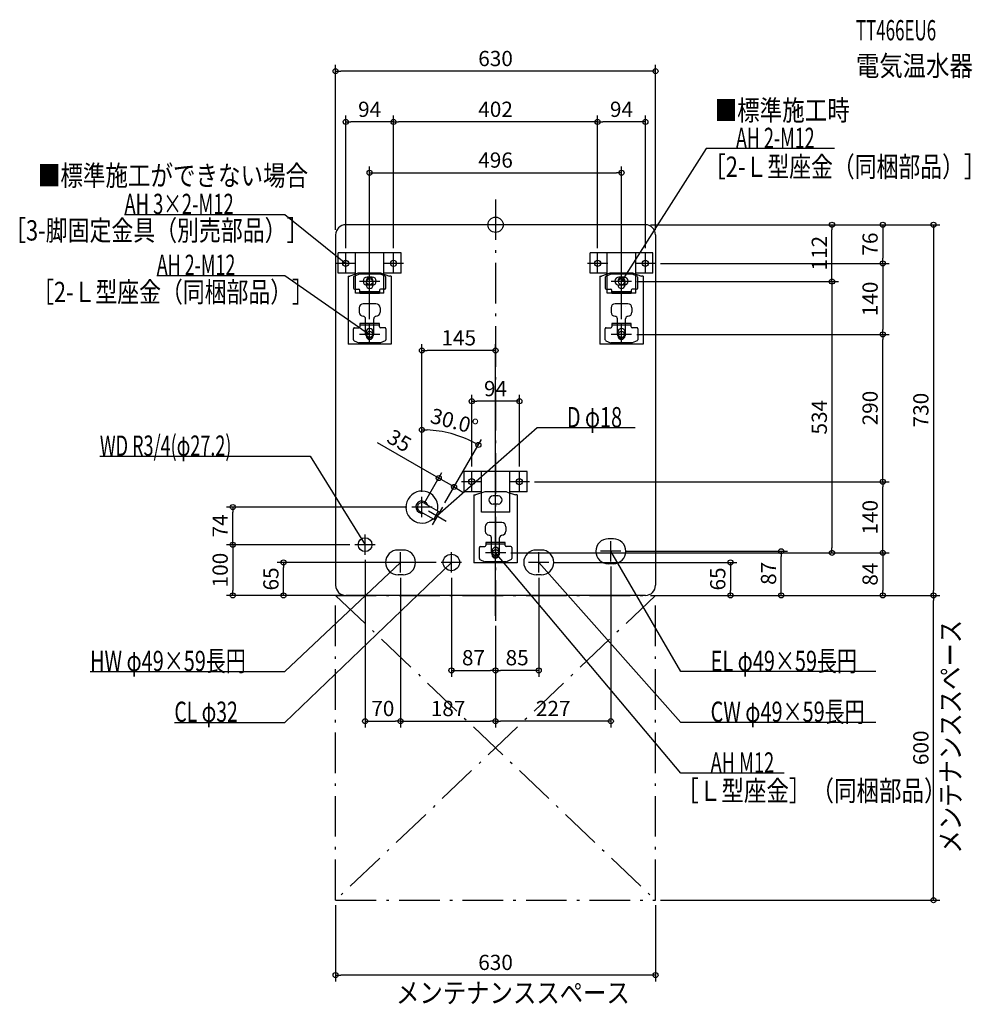
# Model space of a CAD drawing. Extents: x -937 to 939, y -1535 to 404.
import ezdxf
from ezdxf.enums import TextEntityAlignment as Align

# ---------------------------------------------------------------- set-up
doc = ezdxf.new("R2010")
doc.units = 0
doc.header["$MEASUREMENT"] = 0
doc.linetypes.add('DASHDOT', pattern=[125, 80, -20, 5, -20])
doc.layers.get('DEFPOINTS').update_dxf_attribs({"linetype": 'CONTINUOUS'})
for name, color, linetype in [('ARRANGE', 1, 'CONTINUOUS'), ('BASIS', 6, 'CONTINUOUS'), ('DETAIL', 5, 'CONTINUOUS'), ('ETC', 61, 'CONTINUOUS'), ('FIX', 11, 'CONTINUOUS'), ('NOTE', 4, 'CONTINUOUS'), ('OUTLINE', 3, 'CONTINUOUS'), ('SERVICESPACE', 2, 'CONTINUOUS'), ('SIZE', 30, 'CONTINUOUS'), ('SYMBOLLINE', 7, 'CONTINUOUS')]:
    doc.layers.add(name, color=color, linetype=linetype)
doc.styles.add('STANDARD1', font='MONOTXT', dxfattribs={"bigfont": 'BIGFONT'})

msp = doc.modelspace()

# ---------------------------------------------------------------- linework, layer by layer
at = {"layer": 'ARRANGE', "linetype": 'Continuous'}
msp.add_circle((0, 0), 15, dxfattribs=at)
at = {"layer": 'BASIS', "linetype": 'DASHDOT'}
msp.add_line((0, 50), (0, -780), dxfattribs=at)
at = {"layer": 'DEFPOINTS', "color": 30, "linetype": 'Continuous'}
for p in [(-315, 302.4), (-295, 202.4), (-201, 202.4), (201, 202.4), (248, 102.4), (295, 0), (295, 0), (295, 0), (662.6, 0), (-315, -20), (315, -20), (-295, -56), (-201, -56), (-201, -56), (201, -56), (201, -56), (295, -56), (315, -76), (315, -76), (762.6, -76), (268, -112), (268, -112), (-248, -196), (248, -196), (268, -216), (268, -216), (762.6, -216), (762.6, -216), (-145, -247.6), (-47, -347.6), (-69, -417.2), (-112, -498.8), (-47, -486), (47, -486), (67, -506), (67, -506), (762.6, -506), (-145, -536), (-145, -536), (-517.4, -556), (-165, -556), (-145, -556), (-104.7, -556.2), (-104.7, -556.2), (-277, -630), (-277, -630), (-145, -626), (-257, -650), (20, -646), (20, -646), (20, -646), (247, -643), (562.6, -643), (662.6, -646), (-417.4, -665), (-107, -665), (105, -665), (227, -663), (-187, -685), (-187, -685), (-87, -685), (85, -685), (-517.4, -730), (-315, -730), (-295, -730), (295, -730), (295, -730), (295, -730), (315, -730), (315, -730), (462.6, -730), (762.6, -730), (862.6, -730), (862.6, -730), (0, -780), (0, -780), (0, -780), (0, -780), (0, -780), (0, -877.6), (0, -877.6), (-187, -977.6), (0, -977.6), (0, -977.6), (-315, -1330), (315, -1330), (315, -1330), (-315, -1477.6)]:
    msp.add_point(p, dxfattribs=at)
at = {"layer": 'DETAIL', "linetype": 'Continuous'}
for p, q in [((295, 0), (-295, 0)), ((-315, -20), (-315, -710)), ((315, -20), (315, -710)), ((-270.9, -95.5), (-287.3, -101)), ((-228.2, -95), (-267.8, -95)), ((-225.1, -95.5), (-208.7, -101)), ((225.1, -95.5), (208.7, -101)), ((267.8, -95), (228.2, -95)), ((270.9, -95.5), (287.3, -101)), ((-290.5, -101), (-290.5, -235)), ((-290.5, -101), (-287.3, -101)), ((-279.9, -103.3), (-279.9, -125)), ((-278.7, -101.5), (-269.3, -97.2)), ((-227.5, -97), (-268.5, -97)), ((-255, -111), (-255, -118.5)), ((-243, -103), (-253, -103)), ((-241, -118.5), (-241, -111)), ((-217.3, -101.5), (-226.7, -97.2)), ((-216.1, -125), (-216.1, -103.3)), ((-205.5, -101), (-208.7, -101)), ((-205.5, -101), (-205.5, -235)), ((205.5, -101), (205.5, -235)), ((205.5, -101), (208.7, -101)), ((216.1, -103.3), (216.1, -125)), ((217.3, -101.5), (226.7, -97.2)), ((268.5, -97), (227.5, -97)), ((253, -103), (243, -103)), ((255, -118.5), (255, -111)), ((278.7, -101.5), (269.3, -97.2)), ((279.9, -125), (279.9, -103.3)), ((290.5, -101), (287.3, -101)), ((290.5, -101), (290.5, -235)), ((-277.9, -127), (-269.2, -127)), ((-267.2, -135.2), (-267.2, -129)), ((-228.8, -132), (-267.2, -132)), ((-228.8, -135.2), (-267.2, -135.2)), ((-243, -119), (-253, -119)), ((-228.8, -129), (-228.8, -135.2)), ((-218.1, -127), (-226.8, -127)), ((218.1, -127), (226.8, -127)), ((228.8, -135.2), (228.8, -129)), ((267.2, -132), (228.8, -132)), ((267.2, -135.2), (228.8, -135.2)), ((253, -119), (243, -119)), ((267.2, -129), (267.2, -135.2)), ((277.9, -127), (269.2, -127)), ((-268.5, -163.6), (-268.5, -172.3)), ((-235.5, -155.6), (-260.5, -155.6)), ((-227.5, -163.6), (-227.5, -172.3)), ((227.5, -163.6), (227.5, -172.3)), ((260.5, -155.6), (235.5, -155.6)), ((256, -160.6), (256, -160.6)), ((268.5, -163.6), (268.5, -172.3)), ((-256, -215), (-256, -185.3)), ((-240, -215), (-240, -185.3)), ((240, -215), (240, -185.3)), ((256, -215), (256, -185.3)), ((-279.9, -226.5), (-279.9, -204.7)), ((-279.9, -226.5), (-279.9, -204.7)), ((-277.9, -202.7), (-269.2, -202.7)), ((-277.9, -202.7), (-269.2, -202.7)), ((-267.2, -194.5), (-267.2, -200.7)), ((-267.2, -194.5), (-267.2, -200.7)), ((-228.8, -194.5), (-267.2, -194.5)), ((-228.8, -194.5), (-267.2, -194.5)), ((-228.8, -197.7), (-267.2, -197.7)), ((-228.8, -197.7), (-267.2, -197.7)), ((-255, -218.7), (-255, -211.2)), ((-241, -211.2), (-241, -218.7)), ((-228.8, -200.7), (-228.8, -194.5)), ((-228.8, -200.7), (-228.8, -194.5)), ((-218.1, -202.7), (-226.8, -202.7)), ((-218.1, -202.7), (-226.8, -202.7)), ((-216.1, -204.7), (-216.1, -226.5)), ((-216.1, -204.7), (-216.1, -226.5)), ((216.1, -226.5), (216.1, -204.7)), ((216.1, -226.5), (216.1, -204.7)), ((218.1, -202.7), (226.8, -202.7)), ((218.1, -202.7), (226.8, -202.7)), ((267.2, -194.5), (228.8, -194.5)), ((267.2, -194.5), (228.8, -194.5)), ((228.8, -194.5), (228.8, -200.7)), ((228.8, -194.5), (228.8, -200.7)), ((267.2, -197.7), (228.8, -197.7)), ((267.2, -197.7), (228.8, -197.7)), ((241, -218.7), (241, -211.2)), ((255, -211.2), (255, -218.7)), ((267.2, -200.7), (267.2, -194.5)), ((267.2, -200.7), (267.2, -194.5)), ((277.9, -202.7), (269.2, -202.7)), ((277.9, -202.7), (269.2, -202.7)), ((279.9, -204.7), (279.9, -226.5)), ((279.9, -204.7), (279.9, -226.5)), ((-278.7, -228.3), (-269.3, -232.6)), ((-278.7, -228.3), (-269.3, -232.6)), ((-217.3, -228.3), (-226.7, -232.6)), ((-217.3, -228.3), (-226.7, -232.6)), ((217.3, -228.3), (226.7, -232.6)), ((217.3, -228.3), (226.7, -232.6)), ((278.7, -228.3), (269.3, -232.6)), ((278.7, -228.3), (269.3, -232.6)), ((-205.5, -235), (-290.5, -235)), ((-227.5, -232.7), (-268.5, -232.7)), ((-227.5, -232.7), (-268.5, -232.7)), ((290.5, -235), (205.5, -235)), ((268.5, -232.7), (227.5, -232.7)), ((268.5, -232.7), (227.5, -232.7)), ((-42.5, -532), (-39.3, -532)), ((-42.5, -532), (-42.5, -666)), ((-22.9, -526.5), (-39.3, -532)), ((19.8, -526), (-19.8, -526)), ((5, -534), (-5, -534)), ((22.9, -526.5), (39.3, -532)), ((42.5, -532), (39.3, -532)), ((42.5, -532), (42.5, -666)), ((-140.5, -548.2), (-112.8, -564.2)), ((5, -550), (-5, -550)), ((-149.5, -563.8), (-121.8, -579.8)), ((-112.8, -564.2), (-121.8, -579.8)), ((-121.8, -579.8), (-118.7, -580.4)), ((-110.7, -566.6), (-118.7, -580.4)), ((-112.8, -564.2), (-110.7, -566.6)), ((-20.5, -594.6), (-20.5, -603.3)), ((12.5, -586.6), (-12.5, -586.6)), ((20.5, -594.6), (20.5, -603.3)), ((-8, -646), (-8, -616.3)), ((8, -646), (8, -616.3)), ((232, -618.5), (222, -618.5)), ((-31.9, -657.5), (-31.9, -635.7)), ((-31.9, -657.5), (-31.9, -635.7)), ((-29.9, -633.7), (-21.2, -633.7)), ((-29.9, -633.7), (-21.2, -633.7)), ((19.2, -625.5), (-19.2, -625.5)), ((-19.2, -625.5), (-19.2, -631.7)), ((19.2, -625.5), (-19.2, -625.5)), ((-19.2, -625.5), (-19.2, -631.7)), ((19.2, -628.7), (-19.2, -628.7)), ((19.2, -628.7), (-19.2, -628.7)), ((19.2, -631.7), (19.2, -625.5)), ((19.2, -631.7), (19.2, -625.5)), ((29.9, -633.7), (21.2, -633.7)), ((29.9, -633.7), (21.2, -633.7)), ((31.9, -635.7), (31.9, -657.5)), ((31.9, -635.7), (31.9, -657.5)), ((-182, -640.5), (-192, -640.5)), ((-7, -649.7), (-7, -642.2)), ((7, -642.2), (7, -649.7)), ((90, -640.5), (80, -640.5)), ((42.5, -666), (-42.5, -666)), ((-30.7, -659.3), (-21.3, -663.6)), ((-30.7, -659.3), (-21.3, -663.6)), ((20.5, -663.7), (-20.5, -663.7)), ((20.5, -663.7), (-20.5, -663.7)), ((30.7, -659.3), (21.3, -663.6)), ((30.7, -659.3), (21.3, -663.6)), ((232, -667.5), (222, -667.5)), ((-182, -689.5), (-192, -689.5)), ((90, -689.5), (80, -689.5)), ((295, -730), (-295, -730))]:
    msp.add_line(p, q, dxfattribs=at)
for centre, radius in [((-257, -630), 13.6), ((-87, -665), 16.2)]:
    msp.add_circle(centre, radius, dxfattribs=at)
for centre, radius, start, end in [((-295, -20), 20, 90, 180), ((295, -20), 20, 0, 90), ((-267.8, -105), 10, 90, 108.5309), ((-228.2, -105), 10, 71.4691, 90), ((229.1, -106), 10, 90, 116.5651), ((228.2, -105), 10, 90, 108.5309), ((267.8, -105), 10, 71.4691, 90), ((-277.9, -103.3), 2, 114.444, 180), ((-268.5, -99), 2, 90, 114.444), ((-253, -111), 8, 90, 270), ((-248, -111), 7, 0, 180), ((-243, -111), 8, 270, 90), ((-227.5, -99), 2, 65.556, 90), ((-218.1, -103.3), 2, 0, 65.556), ((218.1, -103.3), 2, 114.444, 180), ((227.5, -99), 2, 90, 114.444), ((243, -111), 8, 90, 270), ((248, -111), 7, 0, 180), ((253, -111), 8, 270, 90), ((268.5, -99), 2, 65.556, 90), ((277.9, -103.3), 2, 0, 65.556), ((-277.9, -125), 2, 180, 270), ((-269.2, -129), 2, 0, 90), ((-248, -118.5), 7, 180, 0), ((-226.8, -129), 2, 90, 180), ((-218.1, -125), 2, 270, 0), ((218.1, -125), 2, 180, 270), ((226.8, -129), 2, 0, 90), ((248, -118.5), 7, 180, 0), ((269.2, -129), 2, 90, 180), ((277.9, -125), 2, 270, 0), ((-260.5, -163.6), 8, 90, 180), ((-260.5, -172.3), 8, 180, 270), ((-235.5, -163.6), 8, 0, 90), ((-235.5, -172.3), 8, 270, 0), ((235.5, -163.6), 8, 90, 180), ((235.5, -172.3), 8, 180, 270), ((260.5, -163.6), 8, 0, 90), ((260.5, -172.3), 8, 270, 0), ((-261, -185.3), 5, 0, 90), ((-235, -185.3), 5, 90, 180), ((235, -185.3), 5, 0, 90), ((261, -185.3), 5, 90, 180), ((-277.9, -204.7), 2, 90, 180), ((-277.9, -204.7), 2, 90, 180), ((-269.2, -200.7), 2, 270, 0), ((-269.2, -200.7), 2, 270, 0), ((-248, -211.2), 7, 0, 180), ((-226.8, -200.7), 2, 180, 270), ((-226.8, -200.7), 2, 180, 270), ((-218.1, -204.7), 2, 0, 90), ((-218.1, -204.7), 2, 0, 90), ((218.1, -204.7), 2, 90, 180), ((218.1, -204.7), 2, 90, 180), ((226.8, -200.7), 2, 270, 0), ((226.8, -200.7), 2, 270, 0), ((248, -211.2), 7, 0, 180), ((269.2, -200.7), 2, 180, 270), ((269.2, -200.7), 2, 180, 270), ((277.9, -204.7), 2, 0, 90), ((277.9, -204.7), 2, 0, 90), ((-277.9, -226.5), 2, 180, 245.556), ((-277.9, -226.5), 2, 180, 245.556), ((-268.5, -230.7), 2, 245.556, 270), ((-268.5, -230.7), 2, 245.556, 270), ((-248, -215), 8, 180, 0), ((-248, -218.7), 7, 180, 0), ((-227.5, -230.7), 2, 270, 294.444), ((-227.5, -230.7), 2, 270, 294.444), ((-218.1, -226.5), 2, 294.444, 0), ((-218.1, -226.5), 2, 294.444, 0), ((218.1, -226.5), 2, 180, 245.556), ((218.1, -226.5), 2, 180, 245.556), ((227.5, -230.7), 2, 245.556, 270), ((227.5, -230.7), 2, 245.556, 270), ((248, -215), 8, 180, 0), ((248, -218.7), 7, 180, 0), ((268.5, -230.7), 2, 270, 294.444), ((268.5, -230.7), 2, 270, 294.444), ((277.9, -226.5), 2, 294.444, 0), ((277.9, -226.5), 2, 294.444, 0), ((-145, -556), 31.5, 346.6015, 313.3985), ((-19.8, -536), 10, 90, 108.5309), ((-5, -542), 8, 90, 270), ((5, -542), 8, 270, 90), ((19.8, -536), 10, 71.4691, 90), ((-145, -556), 12, 18.5904, 281.4096), ((-145, -556), 9, 60, 240), ((-12.5, -594.6), 8, 90, 180), ((12.5, -594.6), 8, 0, 90), ((-12.5, -603.3), 8, 180, 270), ((-13, -616.3), 5, 0, 90), ((13, -616.3), 5, 90, 180), ((12.5, -603.3), 8, 270, 0), ((222, -643), 24.5, 90, 270), ((232, -643), 24.5, 270, 90), ((-29.9, -635.7), 2, 90, 180), ((-29.9, -635.7), 2, 90, 180), ((-21.2, -631.7), 2, 270, 0), ((-21.2, -631.7), 2, 270, 0), ((0, -642.2), 7, 0, 180), ((21.2, -631.7), 2, 180, 270), ((21.2, -631.7), 2, 180, 270), ((29.9, -635.7), 2, 0, 90), ((29.9, -635.7), 2, 0, 90), ((-192, -665), 24.5, 90, 270), ((-182, -665), 24.5, 270, 90), ((-29.9, -657.5), 2, 180, 245.556), ((-29.9, -657.5), 2, 180, 245.556), ((0, -646), 8, 180, 0), ((0, -649.7), 7, 180, 0), ((29.9, -657.5), 2, 294.444, 0), ((29.9, -657.5), 2, 294.444, 0), ((80, -665), 24.5, 90, 270), ((90, -665), 24.5, 270, 90), ((-20.5, -661.7), 2, 245.556, 270), ((-20.5, -661.7), 2, 245.556, 270), ((20.5, -661.7), 2, 270, 294.444), ((20.5, -661.7), 2, 270, 294.444), ((-295, -710), 20, 180, 270), ((295, -710), 20, 270, 0)]:
    msp.add_arc(centre, radius, start, end, dxfattribs=at)
at = {"layer": 'FIX', "linetype": 'Continuous'}
for centre in [(-295, -76), (-201, -76), (201, -76), (295, -76), (-248, -112), (248, -112), (-248, -216), (248, -216), (-47, -506), (47, -506), (0, -646)]:
    msp.add_circle(centre, 6, dxfattribs=at)
at = {"layer": 'NOTE', "linetype": 'Continuous'}
for p, q in [((415, 150), (248, -112)), ((667.3, 150), (415, 150)), ((-730.9, 20), (-415, 20)), ((-415, 20), (-295, -76)), ((-295, -96), (-295, -56)), ((-295, -96), (-295, -56)), ((-201, -96), (-201, -56)), ((-201, -96), (-201, -56)), ((201, -96), (201, -56)), ((201, -96), (201, -56)), ((295, -96), (295, -56)), ((295, -96), (295, -56)), ((-275, -76), (-315, -76)), ((-275, -76), (-315, -76)), ((-295, -76), (-296.8, -75.2)), ((-295, -76), (-296.2, -74.4)), ((-181, -76), (-221, -76)), ((-181, -76), (-221, -76)), ((221, -76), (181, -76)), ((221, -76), (181, -76)), ((315, -76), (275, -76)), ((315, -76), (275, -76)), ((-248, -132), (-248, -92)), ((-248, -132), (-248, -92)), ((248, -132), (248, -92)), ((248, -132), (248, -92)), ((-667.3, -100), (-415, -100)), ((-415, -100), (-248, -216)), ((-228, -112), (-268, -112)), ((-228, -112), (-268, -112)), ((268, -112), (228, -112)), ((268, -112), (228, -112)), ((248, -112), (248.6, -110.1)), ((248, -112), (249.5, -110.6)), ((-248, -236), (-248, -196)), ((-248, -236), (-248, -196)), ((248, -236), (248, -196)), ((248, -236), (248, -196)), ((-228, -216), (-268, -216)), ((-228, -216), (-268, -216)), ((-248, -216), (-249.9, -215.3)), ((-248, -216), (-249.3, -214.5)), ((268, -216), (228, -216)), ((268, -216), (228, -216)), ((82, -400), (-114.7, -573.5)), ((274.9, -400), (82, -400)), ((-779.3, -456), (-365, -456)), ((-365, -456), (-257, -630)), ((-47, -526), (-47, -486)), ((-47, -526), (-47, -486)), ((47, -526), (47, -486)), ((47, -526), (47, -486)), ((-27, -506), (-67, -506)), ((-27, -506), (-67, -506)), ((67, -506), (27, -506)), ((67, -506), (27, -506)), ((-145, -576), (-145, -536)), ((-125, -556), (-165, -556)), ((-104.7, -556.2), (-124.7, -590.8)), ((-132, -563.5), (-97.4, -583.5)), ((-114.7, -573.5), (-113.6, -571.8)), ((-114.7, -573.5), (-112.9, -572.6)), ((-257, -650), (-257, -610)), ((-237, -630), (-277, -630)), ((-257, -630), (-258.5, -628.6)), ((-257, -630), (-257.6, -628.1)), ((0, -666), (0, -626)), ((0, -666), (0, -626)), ((227, -663), (227, -623)), ((-187, -685), (-187, -645)), ((-87, -685), (-87, -645)), ((20, -646), (-20, -646)), ((20, -646), (-20, -646)), ((365, -1080), (0, -646)), ((0, -646), (1.6, -647.1)), ((0, -646), (0.8, -647.8)), ((85, -685), (85, -645)), ((247, -643), (207, -643)), ((365, -880), (227, -643)), ((227, -643), (228.4, -644.4)), ((227, -643), (227.5, -644.9)), ((-415, -880), (-187, -665)), ((-415, -980), (-87, -665)), ((-167, -665), (-207, -665)), ((-187, -665), (-188.8, -665.9)), ((-187, -665), (-188.1, -666.7)), ((-67, -665), (-107, -665)), ((-87, -665), (-88.8, -666)), ((-87, -665), (-88, -666.7)), ((105, -665), (65, -665)), ((365, -980), (85, -665)), ((85, -665), (86.7, -666.1)), ((85, -665), (85.9, -666.8)), ((-798.7, -880), (-415, -880)), ((748.7, -880), (365, -880)), ((-632.5, -980), (-415, -980)), ((748.7, -980), (365, -980)), ((568.1, -1080), (365, -1080))]:
    msp.add_line(p, q, dxfattribs=at)
at = {"layer": 'OUTLINE', "linetype": 'Continuous'}
for p, q in [((295, 0), (-295, 0)), ((315, -20), (315, -710)), ((-270.9, -95.5), (-287.3, -101)), ((-270.9, -95.5), (-287.3, -101)), ((-228.2, -95), (-267.8, -95)), ((-228.2, -95), (-267.8, -95)), ((-229.1, -95), (-266.9, -95)), ((-229.1, -95), (-266.9, -95)), ((-225.1, -95.5), (-208.7, -101)), ((-225.1, -95.5), (-208.7, -101)), ((225.1, -95.5), (208.7, -101)), ((267.8, -95), (228.2, -95)), ((266.9, -95), (229.1, -95)), ((270.9, -95.5), (287.3, -101)), ((-290.5, -101), (-290.5, -235)), ((-290.5, -101), (-287.3, -101)), ((-290.5, -101), (-290.5, -235)), ((-290.5, -101), (-287.3, -101)), ((-205.5, -101), (-208.7, -101)), ((-205.5, -101), (-208.7, -101)), ((-205.5, -101), (-205.5, -235)), ((-205.5, -101), (-205.5, -235)), ((205.5, -101), (205.5, -235)), ((205.5, -101), (208.7, -101)), ((290.5, -101), (287.3, -101)), ((290.5, -101), (290.5, -235)), ((-205.5, -235), (-290.5, -235)), ((-205.5, -235), (-290.5, -235)), ((290.5, -235), (205.5, -235)), ((-42.5, -532), (-39.3, -532)), ((-42.5, -532), (-42.5, -666)), ((-22.9, -526.5), (-39.3, -532)), ((19.8, -526), (-19.8, -526)), ((18.9, -526), (-18.9, -526)), ((18.9, -526), (-18.9, -526)), ((22.9, -526.5), (39.3, -532)), ((42.5, -532), (39.3, -532)), ((42.5, -532), (42.5, -666)), ((42.5, -666), (-42.5, -666)), ((295, -730), (-295, -730))]:
    msp.add_line(p, q, dxfattribs=at)
for centre, radius, start, end in [((-295, -20), 20, 90, 180), ((295, -20), 20, 0, 90), ((-267.8, -105), 10, 90, 108.5309), ((-267.8, -105), 10, 90, 108.5309), ((-228.2, -105), 10, 71.4691, 90), ((-228.2, -105), 10, 71.4691, 90), ((228.2, -105), 10, 90, 108.5309), ((267.8, -105), 10, 71.4691, 90), ((-19.8, -536), 10, 90, 108.5309), ((19.8, -536), 10, 71.4691, 90), ((-295, -710), 20, 180, 270), ((295, -710), 20, 270, 0)]:
    msp.add_arc(centre, radius, start, end, dxfattribs=at)
at = {"layer": 'SERVICESPACE', "linetype": 'DASHDOT'}
for p, q in [((-315, -1330), (-315, -730)), ((-315, -730), (315, -730)), ((-315, -730), (315, -1330)), ((315, -730), (-315, -1330)), ((315, -1330), (315, -730)), ((-315, -1330), (315, -1330))]:
    msp.add_line(p, q, dxfattribs=at)
at = {"layer": 'SIZE', "color": 30, "linetype": 'Continuous'}
for p, q in [((-315, -10), (-315, 314.9)), ((315, -10), (315, 314.9)), ((-315, 302.4), (-305, 302.4)), ((305, 302.4), (-305, 302.4)), ((315, 302.4), (305, 302.4)), ((-295, -46), (-295, 214.9)), ((-201, -46), (-201, 214.9)), ((-201, -46), (-201, 214.9)), ((201, -46), (201, 214.9)), ((201, -46), (201, 214.9)), ((295, -46), (295, 214.9)), ((-295, 202.4), (-285, 202.4)), ((-211, 202.4), (-285, 202.4)), ((-201, 202.4), (-211, 202.4)), ((-201, 202.4), (-191, 202.4)), ((191, 202.4), (-191, 202.4)), ((201, 202.4), (191, 202.4)), ((201, 202.4), (211, 202.4)), ((285, 202.4), (211, 202.4)), ((295, 202.4), (285, 202.4)), ((-248, -186), (-248, 114.9)), ((-248, 102.4), (-238, 102.4)), ((-238, 102.4), (238, 102.4)), ((248, 102.4), (238, 102.4)), ((248, -186), (248, 114.9)), ((305, 0), (675.1, 0)), ((305, 0), (875.1, 0)), ((305, 0), (775.1, 0)), ((662.6, 0), (662.6, -10)), ((662.6, -102), (662.6, -10)), ((762.6, 0), (762.6, -10)), ((762.6, -10), (762.6, -66)), ((862.6, 0), (862.6, -10)), ((862.6, -10), (862.6, -720)), ((325, -76), (775.1, -76)), ((325, -76), (775.1, -76)), ((762.6, -76), (762.6, -66)), ((762.6, -76), (762.6, -86)), ((762.6, -86), (762.6, -206)), ((278, -112), (675.1, -112)), ((278, -112), (675.1, -112)), ((662.6, -112), (662.6, -102)), ((662.6, -112), (662.6, -122)), ((662.6, -122), (662.6, -636)), ((762.6, -216), (762.6, -206)), ((278, -216), (775.1, -216)), ((278, -216), (775.1, -216)), ((762.6, -216), (762.6, -226)), ((762.6, -496), (762.6, -226)), ((-145, -526), (-145, -235.1)), ((-145, -247.6), (-135, -247.6)), ((-10, -247.6), (-135, -247.6)), ((0, -247.6), (-10, -247.6)), ((0, -770), (0, -235.1)), ((-47, -476), (-47, -335.1)), ((-47, -347.6), (-37, -347.6)), ((37, -347.6), (-37, -347.6)), ((47, -347.6), (37, -347.6)), ((47, -476), (47, -335.1)), ((-145, -526), (-145, -391.3)), ((-145, -403.8), (-135, -404)), ((-99.7, -547.5), (-27.6, -422.7)), ((-120.7, -493.8), (-232.3, -429.4)), ((-33.9, -433.5), (-42.7, -428.7)), ((-140, -547.3), (-105.7, -488)), ((-112, -498.8), (-120.7, -493.8)), ((-81.7, -516.3), (-112, -498.8)), ((762.6, -506), (762.6, -496)), ((-99.7, -547.5), (-75.4, -505.5)), ((-81.7, -516.3), (-73, -521.3)), ((-73, -521.3), (-64.4, -526.3)), ((77, -506), (775.1, -506)), ((77, -506), (775.1, -506)), ((762.6, -506), (762.6, -516)), ((762.6, -636), (762.6, -516)), ((-175, -556), (-529.9, -556)), ((-517.4, -556), (-517.4, -566)), ((-517.4, -620), (-517.4, -566)), ((-517.4, -630), (-517.4, -620)), ((-287, -630), (-529.9, -630)), ((-287, -630), (-529.9, -630)), ((-517.4, -630), (-517.4, -640)), ((662.6, -646), (662.6, -636)), ((762.6, -646), (762.6, -636)), ((-517.4, -640), (-517.4, -720)), ((30, -646), (675.1, -646)), ((30, -646), (775.1, -646)), ((30, -646), (775.1, -646)), ((257, -643), (575.1, -643)), ((562.6, -643), (562.6, -653)), ((562.6, -720), (562.6, -653)), ((762.6, -646), (762.6, -656)), ((762.6, -656), (762.6, -720)), ((-117, -665), (-429.9, -665)), ((-417.4, -665), (-417.4, -675)), ((-417.4, -720), (-417.4, -675)), ((-257, -660), (-257, -990.1)), ((115, -665), (475.1, -665)), ((227, -673), (227, -990.1)), ((462.6, -665), (462.6, -675)), ((462.6, -675), (462.6, -720)), ((-187, -695), (-187, -990.1)), ((-187, -695), (-187, -990.1)), ((-87, -695), (-87, -890.1)), ((85, -695), (85, -890.1)), ((-305, -730), (-529.9, -730)), ((-517.4, -730), (-517.4, -720)), ((-325, -730), (-429.9, -730)), ((-417.4, -730), (-417.4, -720)), ((305, -730), (475.1, -730)), ((305, -730), (775.1, -730)), ((305, -730), (875.1, -730)), ((325, -730), (575.1, -730)), ((325, -730), (875.1, -730)), ((462.6, -730), (462.6, -720)), ((562.6, -730), (562.6, -720)), ((762.6, -730), (762.6, -720)), ((862.6, -730), (862.6, -720)), ((862.6, -730), (862.6, -740)), ((862.6, -1320), (862.6, -740)), ((0, -790), (0, -990.1)), ((0, -790), (0, -890.1)), ((0, -790), (0, -990.1)), ((0, -790), (0, -890.1)), ((-87, -877.6), (-77, -877.6)), ((-77, -877.6), (-10, -877.6)), ((0, -877.6), (-10, -877.6)), ((0, -877.6), (10, -877.6)), ((75, -877.6), (10, -877.6)), ((85, -877.6), (75, -877.6)), ((-257, -977.6), (-247, -977.6)), ((-247, -977.6), (-197, -977.6)), ((-187, -977.6), (-197, -977.6)), ((-187, -977.6), (-177, -977.6)), ((-177, -977.6), (-10, -977.6)), ((0, -977.6), (-10, -977.6)), ((0, -977.6), (10, -977.6)), ((217, -977.6), (10, -977.6)), ((227, -977.6), (217, -977.6)), ((325, -1330), (875.1, -1330)), ((862.6, -1330), (862.6, -1320)), ((-315, -1340), (-315, -1490.1)), ((315, -1340), (315, -1490.1)), ((-315, -1477.6), (-305, -1477.6)), ((305, -1477.6), (-305, -1477.6)), ((315, -1477.6), (305, -1477.6))]:
    msp.add_line(p, q, dxfattribs=at)
for centre in [(-315, 302.4), (315, 302.4), (-295, 202.4), (-201, 202.4), (-201, 202.4), (201, 202.4), (201, 202.4), (295, 202.4), (-248, 102.4), (248, 102.4), (662.6, 0), (762.6, 0), (862.6, 0), (762.6, -76), (762.6, -76), (662.6, -112), (662.6, -112), (762.6, -216), (762.6, -216), (-145, -247.6), (0, -247.6), (-47, -347.6), (47, -347.6), (-145, -403.8), (-33.9, -433.5), (-112, -498.8), (762.6, -506), (762.6, -506), (-81.7, -516.3), (-517.4, -556), (-517.4, -630), (-517.4, -630), (562.6, -643), (662.6, -646), (762.6, -646), (762.6, -646), (-417.4, -665), (462.6, -665), (-517.4, -730), (-417.4, -730), (462.6, -730), (562.6, -730), (762.6, -730), (862.6, -730), (862.6, -730), (-87, -877.6), (0, -877.6), (0, -877.6), (85, -877.6), (-257, -977.6), (-187, -977.6), (-187, -977.6), (0, -977.6), (0, -977.6), (227, -977.6), (862.6, -1330), (-315, -1477.6), (315, -1477.6)]:
    msp.add_circle(centre, 5, dxfattribs=at)
msp.add_arc((-145, -626), 222.2, 62.5784, 87.4216, dxfattribs=at)
at = {"layer": 'SYMBOLLINE', "linetype": 'Continuous'}
for p, q in [((-186, -55), (-310, -55)), ((-310, -95), (-310, -55)), ((-276, -135), (-276, -55)), ((-220, -135), (-220, -55)), ((-220, -135), (-220, -55)), ((-220, -135), (-220, -55)), ((-186, -95), (-186, -55)), ((310, -55), (186, -55)), ((186, -95), (186, -55)), ((220, -135), (220, -55)), ((276, -135), (276, -55)), ((276, -135), (276, -56)), ((310, -95), (310, -55)), ((-276, -95), (-310, -95)), ((-186, -95), (-220, -95)), ((220, -95), (186, -95)), ((310, -95), (276, -95)), ((-220, -135), (-276, -135)), ((276, -135), (220, -135)), ((62, -486), (-62, -486)), ((-62, -526), (-62, -486)), ((-28, -566), (-28, -486)), ((28, -566), (28, -486)), ((28, -566), (28, -486)), ((28, -566), (28, -486)), ((62, -526), (62, -486)), ((-28, -526), (-62, -526)), ((62, -526), (28, -526)), ((28, -566), (-28, -566))]:
    msp.add_line(p, q, dxfattribs=at)

# ---------------------------------------------------------------- texts
at = {"layer": 'ETC', "linetype": 'Continuous', "style": 'STANDARD1'}
for s, width, p in [('TT466EU6', 0.6125, (709.7, 363.1)), ('電気温水器', 0.84375, (709.7, 293.1))]:
    msp.add_text(s, height=40, rotation=0, dxfattribs=dict(at, width=width)).set_placement(p)
at = {"layer": 'NOTE', "linetype": 'Continuous', "style": 'STANDARD1'}
for s, rotation, width, p in [('■標準施工時', 0, 0.8125, (431.5, 205.4)), ('AH 2-M12', 360, 0.647368, (473.5, 151)), ('［2-Ｌ型座金（同梱部品）］', 0, 0.788415, (410.4, 94.3)), ('■標準施工ができない場合', 0, 0.8125, (-901.3, 76.9)), ('AH 3×2-M12', 360, 0.664286, (-730.9, 21)), ('［3-脚固定金具（別売部品）］', 0, 0.790057, (-967.9, -31.1)), ('AH 2-M12', 360, 0.647368, (-667.3, -99)), ('［2-Ｌ型座金（同梱部品）］', 0, 0.788415, (-912.8, -152.4)), ('D φ18', 360, 0.715625, (140.5, -399)), ('WD R3/4(φ27.2)', 0, 0.65, (-779.3, -455)), ('メンテナンススペース', 90, 0.84375, (915.9, -1238.3)), ('HW φ49×59長円', 0, 0.719737, (-798.7, -879)), ('EL φ49×59長円', 0, 0.719737, (423.5, -879)), ('CL φ32', 0, 0.698276, (-632.5, -979)), ('CW φ49×59長円', 0, 0.719737, (423.5, -979)), ('AH M12', 0, 0.658929, (423.5, -1079)), ('［Ｌ型座金］（同梱部品）', 0, 0.8125, (356.1, -1134.6)), ('メンテナンススペース', 0, 0.84375, (-196, -1532.5))]:
    msp.add_text(s, height=40, rotation=rotation, dxfattribs=dict(at, width=width)).set_placement(p)
at = {"layer": 'SIZE', "color": 30, "linetype": 'Continuous'}
for s, p in [('630', (0, 312.4)), ('94', (-248, 212.4)), ('402', (0, 212.4)), ('94', (248, 212.4)), ('496', (0, 112.4)), ('145', (-72.5, -237.6)), ('94', (0, -337.6)), ('87', (-43.5, -867.6)), ('85', (42.5, -867.6)), ('70', (-222, -967.6)), ('187', (-93.5, -967.6)), ('227', (113.5, -967.6)), ('630', (0, -1467.6))]:
    msp.add_text(s, height=30, dxfattribs=at).set_placement(p, align=Align.CENTER)
for s, rotation, p in [('76', 90, (752.6, -38)), ('112', 90, (652.6, -56)), ('140', 90, (752.6, -146)), ('290', 90, (752.6, -361)), ('534', 90, (652.6, -379)), ('730', 90, (852.6, -365)), ('30.0%%d', 345, (-84.9, -401.7)), ('35', 330, (-197, -438.2)), ('140', 90, (752.6, -576)), ('74', 90, (-527.4, -593)), ('100', 90, (-527.4, -680)), ('65', 90, (-427.4, -697.5)), ('65', 90, (452.6, -697.5)), ('87', 90, (552.6, -686.5)), ('84', 90, (752.6, -688)), ('600', 90, (852.6, -1030))]:
    msp.add_text(s, height=30, rotation=rotation, dxfattribs=at).set_placement(p, align=Align.CENTER)

doc.saveas('drawing.dxf')
